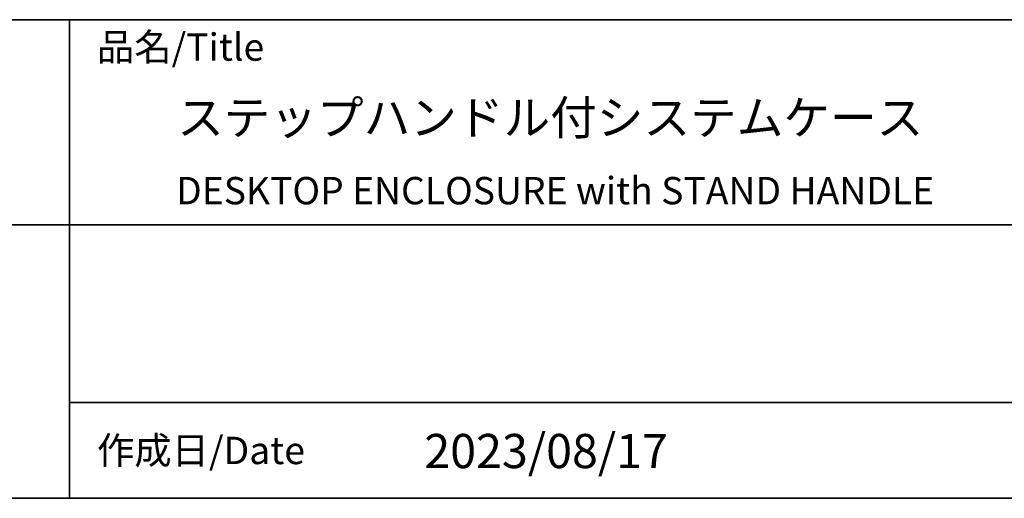
# Model space of a CAD drawing. Units: millimetres. Extents: x 2 to 9456, y -2 to 1684.
# Drawn here: x 1690 to 2122, y -2 to 208 of the extents above; entities that cross this region are included whole.
import ezdxf
from ezdxf.enums import TextEntityAlignment as Align

# ---------------------------------------------------------------- set-up
doc = ezdxf.new("R2010")
doc.units = ezdxf.units.MM
doc.layers.add('Border (ISO)', color=7, linetype='Continuous', lineweight=35)
doc.layers.add('Title (ISO)', color=7, linetype='Continuous', lineweight=35)
doc.styles.add('Note Text (TK)', font='MS PGothic.ttf')
doc.styles.add('文字スタイル67', font='arial.ttf')

# ---------------------------------------------------------------- blocks, each defined once
blk = doc.blocks.new('図面枠 tk図枠')
at = {"layer": 'Border (ISO)'}
blk.add_line((14.5, 8), (405.5, 8), dxfattribs=at)
blk = doc.blocks.new('表題欄 tk表題欄')
at = {"layer": 'Title (ISO)'}
for p, q in [((74.709, 244.053), (255.709, 244.053)), ((149.709, 244.053), (149.709, 209.053)), ((74.709, 229.053), (230.709, 229.053)), ((149.709, 216.053), (230.709, 216.053)), ((255.709, 209.053), (74.709, 209.053))]:
    blk.add_line(p, q, dxfattribs=at)
at = {"layer": 'Title (ISO)', "color": 1, "true_color": 0xff0000, "char_height": 2, "attachment_point": 4, "line_spacing_factor": 1.5, "style": 'Note Text (TK)'}
for s, insert in [('\\fＭＳ Ｐゴシック|b0|i0;\\H2.0000;品名/Title', (151.709, 242.053)), ('\\fＭＳ Ｐゴシック|b0|i0;\\H2.0000;作成日/Date', (151.709, 212.553))]:
    blk.add_mtext(s, dxfattribs=dict(at, insert=insert))
at = {"layer": 'Title (ISO)', "color": 7}
for tag, p, height, style in [('<品名>_001', (157.567, 235.639), 2.5, 'Note Text (TK)'), ('<Title>_001', (157.493, 230.552), 2, '文字スタイル67'), ('<総ページ数>_001', (246.8, 213.303), 2.5, 'Note Text (TK)'), ('<ページ_No.>_001', (237.949, 213.303), 2.5, 'Note Text (TK)'), ('作成日_001', (175.625, 211.281), 2.5, 'Note Text (TK)')]:
    blk.add_attdef(tag, p, '', height=height, dxfattribs=dict(at, style=style))
at = {"layer": 'Title (ISO)', "color": 7, "style": 'Note Text (TK)'}
blk.add_attdef('<尺度>', text='', height=2.5, dxfattribs=at).set_placement((243.209, 223.553), align=Align.MIDDLE_CENTER)

msp = doc.modelspace()

# ---------------------------------------------------------------- block references
at = {"xscale": 6, "yscale": 6, "zscale": 6}
msp.add_blockref('図面枠 tk図枠', (-84.721, -49.5058), dxfattribs=at)
ref = msp.add_blockref('表題欄 tk表題欄', (814.026, -1255.8222), dxfattribs=dict(xscale=6, yscale=6, zscale=6))
ref.add_attrib('<品名>_001', 'ステップハンドル付システムケース', (1759.4267, 158.0141), dxfattribs={"layer": 'Title (ISO)', "color": 7, "height": 15, "style": 'Note Text (TK)'})
ref.add_attrib('作成日_001', '2023/08/17', (1867.904, 11.7386), dxfattribs={"layer": 'Title (ISO)', "color": 7, "height": 15, "style": 'Note Text (TK)'})
ref.add_attrib('<Title>_001', 'DESKTOP ENCLOSURE with STAND HANDLE', (1758.9856, 127.4902), dxfattribs={"layer": 'Title (ISO)', "color": 7, "height": 12, "style": '文字スタイル67'})

doc.saveas('drawing.dxf')
